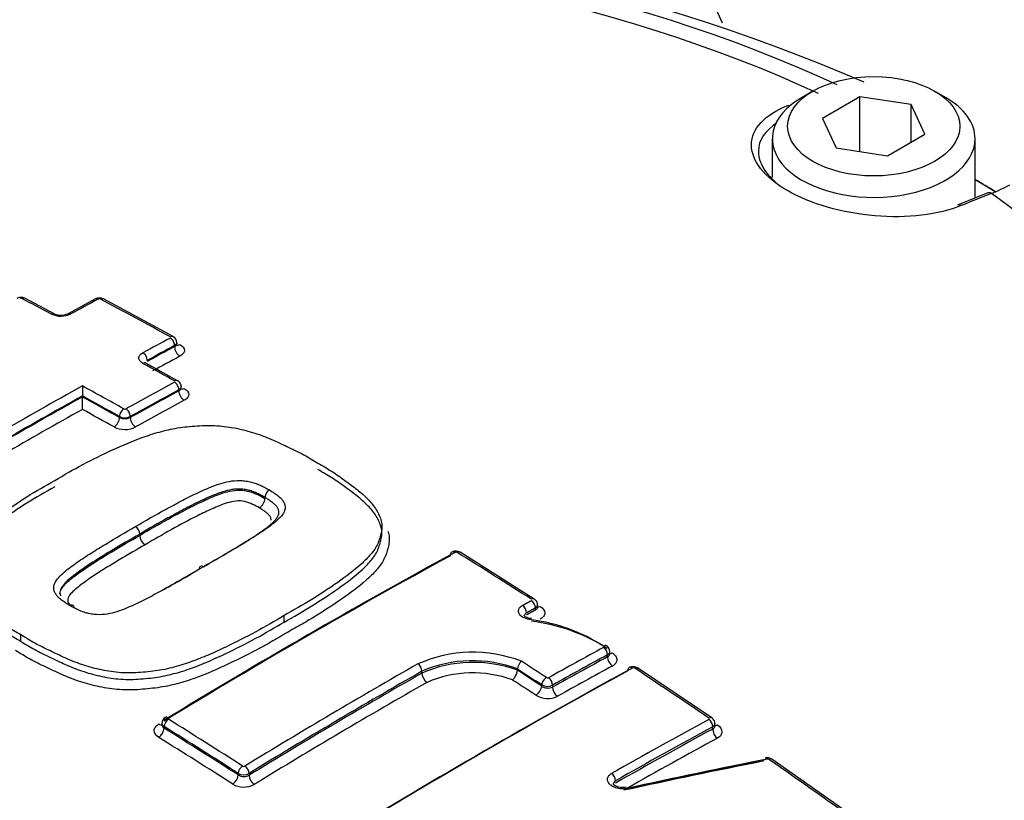
# Paper-space layout 'Sheet1' of a CAD drawing. Units: millimetres. Extents: x 0 to 4158, y 0 to 2940.
# Drawn here: x 2807 to 2845, y 2667 to 2697 of the extents above; entities that cross this region are included whole.
import ezdxf

# ---------------------------------------------------------------- set-up
doc = ezdxf.new("R2010")
doc.units = ezdxf.units.MM
doc.header["$LTSCALE"] = 7
for name, color, linetype in [('Default', 7, 'Continuous'), ('tangent', 7, 'Continuous'), ('visible', 7, 'Continuous')]:
    doc.layers.add(name, color=color, linetype=linetype)

# ---------------------------------------------------------------- blocks, each defined once
blk = doc.blocks.new('SE5')
at = {"layer": 'tangent', "color": 7, "linetype": 'Continuous'}
for p, q in [((2812.954, 2684.71), (2812.954, 2684.747)), ((2813.115, 2683.027), (2813.115, 2683.068)), ((2810.85, 2682.01), (2810.85, 2682.05)), ((2811.263, 2682.05), (2811.263, 2682.009)), ((2826.702, 2674.678), (2826.702, 2674.749)), ((2829.451, 2672.888), (2829.451, 2672.965)), ((2822.379, 2672.266), (2822.379, 2672.337)), ((2826.945, 2671.774), (2826.945, 2671.815)), ((2827.357, 2671.811), (2827.357, 2671.734)), ((2812.554, 2670.229), (2812.554, 2670.168)), ((2833.46, 2670.137), (2833.46, 2670.224)), ((2815.378, 2668.386), (2815.378, 2668.446)), ((2815.79, 2668.445), (2815.79, 2668.374))]:
    blk.add_line(p, q, dxfattribs=at)
for centre, radius, start, end in [((2807.091, 2686.455), 0.0973, 65.5206, 115.7314), ((2810.086, 2686.431), 0.0972, 64.9879, 115.2321), ((2808.623, 2686.745), 0.873, 245.1656, 295.5563), ((2811.057, 2682.46), 0.459, 243.2809, 296.6962), ((2811.057, 2682.423), 0.0937, 243.7884, 296.0971), ((2811.058, 2682.452), 0.488, 244.9067, 294.8644), ((2811.057, 2682.487), 0.935, 243.7928, 296.0927), ((2823.681, 2676.786), 0.0898, 60.3921, 115.1476), ((2824.32, 2667.874), 5.187, 69.1298, 113.8445), ((2824.306, 2667.927), 4.813, 69.1572, 113.6092), ((2824.333, 2667.839), 4.838, 69.6068, 113.8171), ((2824.315, 2667.906), 4.371, 69.6684, 113.4904), ((2830.443, 2672.379), 0.0873, 58.3423, 114.8603), ((2827.169, 2672.17), 0.0869, 238.778, 295.5577), ((2827.155, 2672.215), 0.452, 242.2712, 296.595), ((2827.188, 2672.122), 0.424, 235.0706, 293.6254), ((2827.171, 2672.17), 0.871, 238.8994, 295.4348), ((2835.558, 2668.902), 0.089, 57.4057, 100.9916), ((2815.589, 2668.797), 0.0845, 239.9194, 298.4047), ((2815.585, 2668.845), 0.449, 242.5048, 297.16), ((2815.594, 2668.721), 0.399, 237.1955, 299.4525), ((2815.589, 2668.77), 0.845, 239.9587, 298.3649)]:
    blk.add_arc(centre, radius, start, end, dxfattribs=at)
for centre, major_axis, ratio, start_param, end_param in [((2856.695, 2713.933), (58.333, -101.036), 0.57735, 0.253917, 2.887205), ((2856.695, 2713.933), (-48.708, 84.365), 0.57735, 3.396856, 6.032081), ((2838.546, 2703.455), (8.266, -14.317), 0.57735, 0.090148, 3.450305), ((2836.484, 2702.264), (7.875, -13.64), 0.57735, 0.299984, 3.141593), ((2824.522, 2695.358), (7.875, -13.64), 0.57735, 1.366282, 3.111883), ((2810.724, 2675.015), (43.768, 0), 0.57735, 0.892031, 2.249561), ((2810.724, 2675.098), (42.77, 0), 0.57735, 0.894701, 2.246891), ((2836.296, 2693.647), (0.107, -0.271), 0.654633, 2.201791, 2.46421), ((2807.408, 2458.279), (142.626, 230.909), 0.556849, 0.644957, 0.651063), ((2810.724, 2675.098), (-42.77, 0), 0.57735, 2.465498, 3.817688), ((2807.134, 2686.346), (-0.108, -0.207), 0.604317, 3.141087, 3.872723), ((2816.332, 2459.471), (-135.957, 235.483), 0.57735, -0.743388, -0.737529), ((2810.045, 2686.322), (0.11, -0.206), 0.598064, 2.415213, 3.142105), ((2810.127, 2686.322), (-0.109, -0.206), 0.599907, 3.141082, 3.869504), ((2803.02, 2460.684), (135.906, 235.391), 0.577351, 0.748855, 0.754293), ((2817.79, 2460.31), (-135.923, 235.426), 0.57735, -0.759388, -0.745524), ((2808.259, 2685.755), (-0.109, -0.206), 0.60109, 3.121628, 3.875925), ((2809.001, 2685.76), (0.111, -0.205), 0.595032, 2.412306, 3.157777), ((2805.767, 2459.095), (135.97, 235.505), 0.57735, 0.748866, 0.754301), ((2812.789, 2684.887), (-0.112, -0.205), 0.59217, 3.142565, 3.876905), ((2812.789, 2684.842), (-0.11, 0.206), 0.598054, 3.945938, 5.542512), ((2805.936, 2458.997), (135.853, 235.304), 0.57735, 0.748864, 0.754299), ((2805.936, 2458.993), (135.83, 235.268), 0.57735, 0.74885, 0.754286), ((2813.16, 2684.591), (-0.138, 0.257), 0.598057, 0.804349, 2.398996), ((2813.16, 2685.037), (0.14, 0.256), 0.592174, 3.129334, 3.87496), ((2811.745, 2684.28), (-0.111, 0.205), 0.595024, 3.943032, 5.539606), ((2806.147, 2458.875), (135.685, 235.012), 0.57735, 0.748858, 0.754294), ((2811.745, 2683.875), (-0.112, -0.204), 0.590958, 3.141122, 3.885617), ((2816.332, 2459.47), (-135.957, 235.483), 0.57735, -0.767821, -0.761546), ((2805.767, 2459.094), (135.97, 235.506), 0.57735, 0.766305, 0.79958), ((2814.396, 2458.351), (-135.99, 235.542), 0.57735, -0.767822, -0.759616), ((2807.386, 2458.159), (135.994, 235.549), 0.57735, 0.756451, 0.766094), ((2812.95, 2683.208), (-0.114, -0.204), 0.58741, 3.142437, 3.888887), ((2812.95, 2683.163), (-0.111, 0.205), 0.593819, 3.94189, 5.530044), ((2805.936, 2458.996), (135.853, 235.304), 0.57735, 0.767164, 0.79958), ((2805.936, 2458.996), (135.83, 235.265), 0.57735, 0.767161, 0.799582), ((2814.228, 2458.253), (-135.873, 235.34), 0.57735, -0.767821, -0.760473), ((2814.228, 2458.253), (-135.849, 235.298), 0.57735, -0.767818, -0.760469), ((2807.554, 2458.062), (135.878, 235.347), 0.57735, 0.756451, 0.766094), ((2807.554, 2458.062), (135.853, 235.304), 0.57735, 0.756445, 0.76609), ((2813.322, 2682.908), (-0.139, 0.256), 0.593822, 0.8003, 2.386525), ((2813.322, 2683.362), (0.142, 0.255), 0.587413, 3.129461, 3.886945), ((2807.763, 2457.941), (135.707, 235.051), 0.57735, 0.756445, 0.76609), ((2806.147, 2458.874), (135.685, 235.013), 0.57735, 0.768234, 0.799582), ((2814.018, 2458.132), (-135.703, 235.045), 0.57735, -0.767819, -0.761544), ((2811.015, 2682.145), (0.114, 0.204), 0.587408, 0.757367, 2.347251), ((2811.098, 2682.145), (-0.113, 0.204), 0.588388, 3.936831, 5.524985), ((2810.644, 2681.891), (0.142, 0.255), 0.58741, 3.900887, 5.488842), ((2811.469, 2681.89), (-0.142, 0.255), 0.58839, 0.795241, 2.381466), ((2818.238, 2451.893), (135.911, 235.405), 0.57735, 0.757275, 0.814105), ((2823.632, 2676.678), (0.112, -0.205), 0.593356, 2.331585, 3.143708), ((2823.714, 2676.675), (-0.123, -0.198), 0.554219, 3.141945, 3.917569), ((2816.17, 2459.376), (-135.96, 235.49), 0.57735, -0.839412, -0.824701), ((2826.537, 2674.893), (-0.126, -0.197), 0.545339, 3.14237, 3.924262), ((2826.537, 2674.844), (-0.112, 0.205), 0.593368, 3.941464, 5.458053), ((2826.198, 2674.659), (-0.112, 0.205), 0.592373, 3.940529, 5.457118), ((2826.909, 2675.047), (0.157, 0.246), 0.54533, 3.383213, 3.922329), ((2823.899, 2448.625), (135.695, 235.031), 0.57735, 0.757237, 0.768161), ((2829.286, 2673.061), (-0.112, 0.205), 0.593378, 3.941474, 5.443726), ((2813.991, 2458.12), (-135.995, 235.547), 0.57735, -0.853744, -0.848764), ((2824.053, 2448.536), (135.579, 234.83), 0.57735, 0.757237, 0.768161), ((2824.053, 2448.536), (135.532, 234.747), 0.57735, 0.757227, 0.768155), ((2829.658, 2672.769), (-0.14, 0.256), 0.593384, 0.799886, 2.300187), ((2821.146, 2450.214), (135.815, 235.239), 0.57735, 0.779789, 0.814125), ((2825.052, 2447.959), (135.637, 234.93), 0.57735, 0.757482, 0.814427), ((2822.214, 2672.432), (0.116, -0.203), 0.58058, 0.788218, 2.304808), ((2813.823, 2458.022), (-135.879, 235.346), 0.57735, -0.853742, -0.848912), ((2813.823, 2458.016), (-135.854, 235.31), 0.577351, -0.85374, -0.848909), ((2824.244, 2448.426), (135.386, 234.496), 0.57735, 0.757227, 0.768155), ((2830.39, 2672.273), (0.112, -0.205), 0.593241, 2.295991, 3.144224), ((2830.472, 2672.268), (-0.129, -0.194), 0.532589, 3.142036, 3.933643), ((2816.12, 2459.346), (-135.961, 235.492), 0.57735, -0.874945, -0.8602), ((2821.302, 2450.124), (135.655, 234.961), 0.57735, 0.779787, 0.814135), ((2821.497, 2450.012), (135.509, 234.709), 0.57735, 0.779787, 0.814135), ((2822.585, 2672.147), (0.145, -0.253), 0.580581, 3.929812, 5.444455), ((2813.614, 2457.899), (-135.708, 235.053), 0.57735, -0.853749, -0.849111), ((2827.11, 2671.911), (0.128, 0.195), 0.536578, 0.800328, 2.388107), ((2827.192, 2671.906), (-0.114, 0.204), 0.587216, 3.935759, 5.438011), ((2826.739, 2671.655), (0.16, 0.244), 0.53657, 3.943855, 5.529705), ((2827.564, 2671.615), (-0.142, 0.255), 0.58722, 0.79417, 2.29447), ((2812.719, 2670.324), (-0.123, -0.198), 0.554219, 3.974785, 5.516681), ((2812.719, 2670.375), (0.122, -0.199), 0.560541, 2.303175, 3.141942), ((2805.166, 2453.022), (-135.958, 235.486), 0.57735, -0.839413, -0.824701), ((2827.961, 2446.28), (135.468, 234.637), 0.57735, 0.757447, 0.776806), ((2833.295, 2670.369), (-0.131, -0.193), 0.523406, 3.141631, 3.939875), ((2833.295, 2670.319), (0.112, -0.205), 0.59326, 0.79977, 2.28084), ((2812.348, 2670.558), (-0.152, 0.249), 0.560538, 2.305099, 2.938573), ((2812.348, 2670.049), (-0.154, -0.248), 0.554212, 0.835136, 2.375094), ((2805.006, 2452.93), (-135.841, 235.284), 0.57735, -0.839413, -0.824701), ((2805.006, 2452.93), (-135.804, 235.22), 0.57735, -0.839427, -0.824712), ((2828.111, 2446.193), (135.351, 234.436), 0.57735, 0.757447, 0.776806), ((2828.111, 2446.193), (135.298, 234.344), 0.57735, 0.757436, 0.776802), ((2833.667, 2670.018), (0.14, -0.256), 0.593266, 3.941368, 5.420479), ((2833.667, 2670.523), (0.164, 0.241), 0.523391, 3.434174, 3.937947), ((2804.806, 2452.814), (-135.659, 234.968), 0.57735, -0.839427, -0.824712), ((2828.298, 2446.085), (135.153, 234.092), 0.57735, 0.757436, 0.775465), ((2835.584, 2668.795), (-0.133, -0.192), 0.515869, 3.142078, 3.944795), ((2816.12, 2459.346), (-135.961, 235.492), 0.57735, -0.901558, -0.886914), ((2815.543, 2668.542), (-0.126, -0.197), 0.545338, 3.981478, 5.523374), ((2815.625, 2668.54), (0.122, -0.199), 0.560529, 0.771441, 2.288031), ((2815.171, 2668.267), (-0.157, -0.246), 0.545329, 0.841831, 2.381788), ((2815.996, 2668.255), (0.152, -0.249), 0.560523, 3.91303, 5.427672), ((2829.59, 2668.258), (0.115, -0.203), 0.58229, 0.789731, 2.270801)]:
    blk.add_ellipse(centre, major_axis=major_axis, ratio=ratio, start_param=start_param, end_param=end_param, dxfattribs=at)
for points, degree in [([(2813.039, 2684.864), (2813.039, 2684.821), (2813.008, 2684.778), (2812.954, 2684.747)], 3), ([(2813.201, 2683.185), (2813.201, 2683.142), (2813.17, 2683.099), (2813.115, 2683.068)], 3), ([(2826.211, 2674.846), (2826.381, 2674.939), (2826.551, 2675.032)], 2), ([(2826.702, 2674.749), (2826.532, 2674.656), (2826.363, 2674.564)], 2), ([(2826.363, 2674.492), (2826.532, 2674.585), (2826.702, 2674.678)], 2), ([(2826.788, 2674.868), (2826.788, 2674.824), (2826.757, 2674.78), (2826.702, 2674.749)], 3), ([(2826.702, 2674.678), (2826.757, 2674.706), (2826.788, 2674.749), (2826.788, 2674.795)], 3), ([(2829.537, 2673.084), (2829.537, 2673.04), (2829.506, 2672.996), (2829.451, 2672.965)], 3), ([(2829.451, 2672.888), (2829.506, 2672.916), (2829.537, 2672.96), (2829.537, 2673.008)], 3), ([(2812.554, 2670.229), (2812.5, 2670.26), (2812.469, 2670.305), (2812.469, 2670.349)], 3), ([(2833.546, 2670.343), (2833.546, 2670.299), (2833.515, 2670.255), (2833.46, 2670.224)], 3), ([(2833.46, 2670.137), (2833.515, 2670.165), (2833.546, 2670.21), (2833.546, 2670.259)], 3)]:
    blk.add_open_spline(points, degree=degree, dxfattribs=at)
for points, knots in [([(2812.954, 2684.71), (2813.008, 2684.737), (2813.039, 2684.774), (2813.039, 2684.813), (2813.039, 2684.813), (2813.039, 2684.813)], [0, 0, 0, 0, 0.5, 0.5, 0.5008937, 0.5008937, 0.5008937, 0.5008937]), ([(2813.157, 2684.792), (2813.266, 2684.732), (2813.328, 2684.65), (2813.328, 2684.526), (2813.313, 2684.485), (2813.254, 2684.409), (2813.212, 2684.375), (2813.157, 2684.346)], [0, 0, 0, 0, 0.5, 0.5, 0.75, 0.75, 1, 1, 1, 1]), ([(2811.746, 2684.071), (2811.697, 2684.098), (2811.658, 2684.129), (2811.606, 2684.199), (2811.592, 2684.237), (2811.592, 2684.349), (2811.648, 2684.423), (2811.746, 2684.476)], [0, 0, 0, 0, 0.25, 0.25, 0.5, 0.5, 1, 1, 1, 1]), ([(2813.115, 2683.027), (2813.17, 2683.055), (2813.201, 2683.094), (2813.201, 2683.134), (2813.201, 2683.134), (2813.201, 2683.134)], [0, 0, 0, 0, 0.5, 0.5, 0.5010128, 0.5010128, 0.5010128, 0.5010128]), ([(2813.319, 2683.118), (2813.428, 2683.058), (2813.49, 2682.974), (2813.489, 2682.848), (2813.474, 2682.806), (2813.416, 2682.729), (2813.373, 2682.694), (2813.319, 2682.665)], [0, 0, 0, 0, 0.5, 0.5, 0.75, 0.75, 1, 1, 1, 1]), ([(2811.458, 2677.852), (2811.836, 2678.072), (2812.216, 2678.289), (2812.796, 2678.607), (2812.991, 2678.712), (2813.384, 2678.919), (2813.582, 2679.021), (2813.891, 2679.166), (2813.995, 2679.214), (2814.205, 2679.307), (2814.312, 2679.352), (2814.532, 2679.437), (2814.646, 2679.477), (2814.883, 2679.545), (2815.006, 2679.573), (2815.264, 2679.607), (2815.401, 2679.614), (2815.6, 2679.6), (2815.666, 2679.591), (2815.796, 2679.568), (2815.86, 2679.554), (2815.983, 2679.521), (2816.042, 2679.501), (2816.155, 2679.456), (2816.21, 2679.432), (2816.315, 2679.382), (2816.366, 2679.355), (2816.468, 2679.303), (2816.518, 2679.276), (2816.566, 2679.247)], [0, 0, 0, 0, 0.25, 0.25, 0.375, 0.375, 0.5, 0.5, 0.5625, 0.5625, 0.625, 0.625, 0.6875, 0.6875, 0.75, 0.75, 0.8125, 0.8125, 0.84375, 0.84375, 0.875, 0.875, 0.90625, 0.90625, 0.9375, 0.9375, 0.96875, 0.96875, 1, 1, 1, 1]), ([(2816.396, 2678.961), (2816.351, 2678.988), (2816.304, 2679.014), (2816.207, 2679.063), (2816.159, 2679.088), (2816.059, 2679.135), (2816.008, 2679.158), (2815.901, 2679.2), (2815.844, 2679.218), (2815.726, 2679.247), (2815.665, 2679.259), (2815.54, 2679.278), (2815.478, 2679.282), (2815.351, 2679.283), (2815.287, 2679.279), (2815.165, 2679.266), (2815.105, 2679.256), (2814.93, 2679.22), (2814.818, 2679.187), (2814.603, 2679.114), (2814.5, 2679.073), (2814.298, 2678.989), (2814.199, 2678.945), (2814.003, 2678.855), (2813.906, 2678.81), (2813.619, 2678.671), (2813.434, 2678.574), (2813.065, 2678.378), (2812.882, 2678.279), (2812.337, 2677.979), (2811.979, 2677.774), (2811.623, 2677.567)], [0, 0, 0, 0, 0.03125, 0.03125, 0.0625, 0.0625, 0.09375, 0.09375, 0.125, 0.125, 0.15625, 0.15625, 0.1875, 0.1875, 0.21875, 0.21875, 0.25, 0.25, 0.3125, 0.3125, 0.375, 0.375, 0.4375, 0.4375, 0.5, 0.5, 0.625, 0.625, 0.75, 0.75, 1, 1, 1, 1]), ([(2811.623, 2677.517), (2811.98, 2677.725), (2812.339, 2677.93), (2813.069, 2678.332), (2813.433, 2678.532), (2814.01, 2678.811), (2814.206, 2678.901), (2814.612, 2679.071), (2814.825, 2679.151), (2815.18, 2679.224), (2815.306, 2679.239), (2815.559, 2679.237), (2815.683, 2679.216), (2815.917, 2679.158), (2816.019, 2679.114), (2816.212, 2679.022), (2816.307, 2678.974), (2816.396, 2678.921)], [0, 0, 0, 0, 0.25, 0.25, 0.5, 0.5, 0.625, 0.625, 0.75, 0.75, 0.8125, 0.8125, 0.875, 0.875, 0.9375, 0.9375, 1, 1, 1, 1]), ([(2816.566, 2679.247), (2816.614, 2679.219), (2816.66, 2679.19), (2816.749, 2679.129), (2816.793, 2679.099), (2816.879, 2679.037), (2816.919, 2679.005), (2816.995, 2678.939), (2817.028, 2678.904), (2817.083, 2678.833), (2817.105, 2678.796), (2817.142, 2678.72), (2817.156, 2678.682), (2817.175, 2678.567), (2817.159, 2678.488), (2817.093, 2678.341), (2817.042, 2678.271), (2816.917, 2678.136), (2816.845, 2678.072), (2816.693, 2677.947), (2816.612, 2677.887), (2816.445, 2677.768), (2816.36, 2677.709), (2816.103, 2677.534), (2815.922, 2677.421), (2815.557, 2677.198), (2815.372, 2677.087), (2814.815, 2676.756), (2814.436, 2676.538), (2814.056, 2676.32)], [0, 0, 0, 0, 0.03125, 0.03125, 0.0625, 0.0625, 0.09375, 0.09375, 0.125, 0.125, 0.15625, 0.15625, 0.1875, 0.1875, 0.25, 0.25, 0.3125, 0.3125, 0.375, 0.375, 0.4375, 0.4375, 0.5, 0.5, 0.625, 0.625, 0.75, 0.75, 1, 1, 1, 1]), ([(2816.184, 2678.563), (2816.103, 2678.612), (2816.015, 2678.656), (2815.836, 2678.742), (2815.74, 2678.782), (2815.519, 2678.828), (2815.4, 2678.836), (2815.17, 2678.81), (2815.063, 2678.783), (2814.755, 2678.689), (2814.569, 2678.61), (2814.203, 2678.447), (2814.023, 2678.362), (2813.15, 2677.923), (2812.488, 2677.544), (2811.828, 2677.16)], [0, 0, 0, 0, 0.0625, 0.0625, 0.125, 0.125, 0.1875, 0.1875, 0.25, 0.25, 0.375, 0.375, 0.5, 0.5, 1, 1, 1, 1]), ([(2816.628, 2678.097), (2816.63, 2678.109), (2816.63, 2678.12), (2816.628, 2678.166), (2816.613, 2678.199), (2816.576, 2678.263), (2816.553, 2678.295), (2816.489, 2678.353), (2816.454, 2678.381), (2816.381, 2678.435), (2816.342, 2678.461), (2816.266, 2678.513), (2816.226, 2678.539), (2816.184, 2678.563)], [0.8328914, 0.8328914, 0.8328914, 0.8328914, 0.84375, 0.84375, 0.875, 0.875, 0.90625, 0.90625, 0.9375, 0.9375, 0.96875, 0.96875, 1, 1, 1, 1]), ([(2811.828, 2677.16), (2811.497, 2676.97), (2811.167, 2676.779), (2810.681, 2676.485), (2810.519, 2676.387), (2810.199, 2676.188), (2810.04, 2676.088), (2809.729, 2675.883), (2809.58, 2675.776), (2809.288, 2675.561), (2809.145, 2675.45), (2808.974, 2675.269), (2808.924, 2675.205), (2808.884, 2675.104), (2808.876, 2675.069), (2808.88, 2675.001), (2808.895, 2674.967), (2808.928, 2674.907), (2808.946, 2674.881), (2808.969, 2674.857)], [0, 0, 0, 0, 0.25, 0.25, 0.375, 0.375, 0.5, 0.5, 0.625, 0.625, 0.75, 0.75, 0.8125, 0.8125, 0.84375, 0.84375, 0.875, 0.875, 0.9003987, 0.9003987, 0.9003987, 0.9003987]), ([(2826.553, 2674.297), (2826.452, 2674.305), (2826.354, 2674.331), (2826.192, 2674.409), (2826.128, 2674.462), (2826.056, 2674.577), (2826.047, 2674.639), (2826.089, 2674.755), (2826.139, 2674.807), (2826.211, 2674.846)], [0, 0, 0, 0, 0.25, 0.25, 0.5, 0.5, 0.75, 0.75, 1, 1, 1, 1]), ([(2826.363, 2674.564), (2826.323, 2674.543), (2826.295, 2674.514), (2826.279, 2674.47), (2826.277, 2674.458), (2826.277, 2674.446)], [0, 0, 0, 0, 0.25, 0.25, 0.3393542, 0.3393542, 0.3393542, 0.3393542]), ([(2826.891, 2674.812), (2827, 2674.743), (2827.062, 2674.65), (2827.062, 2674.515), (2827.047, 2674.471), (2826.988, 2674.39), (2826.946, 2674.354), (2826.891, 2674.324)], [0, 0, 0, 0, 0.5, 0.5, 0.75, 0.75, 1, 1, 1, 1]), ([(2807.093, 2673.479), (2807.267, 2673.373), (2807.44, 2673.265), (2807.807, 2673.064), (2808.001, 2672.97), (2808.391, 2672.783), (2808.585, 2672.689), (2808.984, 2672.509), (2809.19, 2672.425), (2809.514, 2672.314), (2809.625, 2672.279), (2809.851, 2672.214), (2809.968, 2672.185), (2810.321, 2672.106), (2810.561, 2672.066), (2810.931, 2672.032), (2811.056, 2672.026), (2811.31, 2672.024), (2811.436, 2672.029), (2811.687, 2672.047), (2811.813, 2672.058), (2812.062, 2672.083), (2812.185, 2672.098), (2812.55, 2672.152), (2812.785, 2672.206), (2813.242, 2672.334), (2813.464, 2672.408), (2814.106, 2672.644), (2814.507, 2672.826), (2815.291, 2673.201), (2815.675, 2673.393), (2816.417, 2673.793), (2816.771, 2674.002), (2817.124, 2674.212)], [0, 0, 0, 0, 0.0625, 0.0625, 0.125, 0.125, 0.1875, 0.1875, 0.25, 0.25, 0.28125, 0.28125, 0.3125, 0.3125, 0.375, 0.375, 0.40625, 0.40625, 0.4375, 0.4375, 0.46875, 0.46875, 0.5, 0.5, 0.5625, 0.5625, 0.625, 0.625, 0.75, 0.75, 0.875, 0.875, 1, 1, 1, 1]), ([(2817.323, 2673.859), (2817.14, 2673.75), (2816.957, 2673.641), (2816.586, 2673.427), (2816.397, 2673.321), (2815.819, 2673.012), (2815.421, 2672.813), (2814.605, 2672.425), (2814.187, 2672.239), (2813.515, 2671.999), (2813.283, 2671.925), (2812.925, 2671.829), (2812.805, 2671.8), (2812.559, 2671.75), (2812.434, 2671.729), (2812.181, 2671.694), (2812.052, 2671.68), (2811.793, 2671.655), (2811.663, 2671.643), (2811.402, 2671.627), (2811.271, 2671.623), (2811.008, 2671.627), (2810.879, 2671.635), (2810.496, 2671.671), (2810.247, 2671.712), (2809.881, 2671.792), (2809.759, 2671.822), (2809.523, 2671.888), (2809.408, 2671.924), (2809.071, 2672.038), (2808.856, 2672.124), (2808.441, 2672.309), (2808.239, 2672.407), (2807.834, 2672.6), (2807.633, 2672.697), (2807.251, 2672.905), (2807.071, 2673.016), (2806.891, 2673.127)], [0, 0, 0, 0, 0.0625, 0.0625, 0.125, 0.125, 0.25, 0.25, 0.375, 0.375, 0.4375, 0.4375, 0.46875, 0.46875, 0.5, 0.5, 0.53125, 0.53125, 0.5625, 0.5625, 0.59375, 0.59375, 0.625, 0.625, 0.6875, 0.6875, 0.71875, 0.71875, 0.75, 0.75, 0.8125, 0.8125, 0.875, 0.875, 0.9375, 0.9375, 1, 1, 1, 1]), ([(2829.621, 2673.041), (2829.679, 2673.006), (2829.725, 2672.965), (2829.789, 2672.876), (2829.806, 2672.828), (2829.809, 2672.734), (2829.795, 2672.688), (2829.737, 2672.604), (2829.693, 2672.567), (2829.637, 2672.536)], [0, 0, 0, 0, 0.25, 0.25, 0.5, 0.5, 0.75, 0.75, 1, 1, 1, 1]), ([(2812.346, 2669.819), (2812.238, 2669.887), (2812.176, 2669.981), (2812.176, 2670.122), (2812.191, 2670.168), (2812.249, 2670.255), (2812.292, 2670.294), (2812.346, 2670.328)], [0, 0, 0, 0, 0.5, 0.5, 0.75, 0.75, 1, 1, 1, 1]), ([(2812.469, 2670.306), (2812.469, 2670.306), (2812.469, 2670.305), (2812.469, 2670.254), (2812.5, 2670.204), (2812.554, 2670.168)], [0.4938582, 0.4938582, 0.4938582, 0.4938582, 0.5, 0.5, 1, 1, 1, 1]), ([(2833.642, 2670.293), (2833.75, 2670.22), (2833.812, 2670.123), (2833.813, 2669.983), (2833.798, 2669.937), (2833.739, 2669.854), (2833.696, 2669.818), (2833.642, 2669.788)], [0, 0, 0, 0, 0.5, 0.5, 0.75, 0.75, 1, 1, 1, 1]), ([(2830.191, 2667.873), (2830.137, 2667.861), (2830.078, 2667.856), (2830.019, 2667.856), (2829.961, 2667.857), (2829.901, 2667.864), (2829.844, 2667.876), (2829.787, 2667.889), (2829.732, 2667.908), (2829.683, 2667.931), (2829.635, 2667.955), (2829.591, 2667.984), (2829.556, 2668.015), (2829.521, 2668.047), (2829.493, 2668.083), (2829.476, 2668.119), (2829.459, 2668.155), (2829.451, 2668.193), (2829.453, 2668.23), (2829.456, 2668.267), (2829.468, 2668.303), (2829.49, 2668.336), (2829.512, 2668.369), (2829.543, 2668.399), (2829.582, 2668.425), (2829.59, 2668.43), (2829.598, 2668.435), (2829.607, 2668.44)], [0, 0, 0, 0, 0.1216, 0.1216, 0.1216, 0.243175, 0.243175, 0.243175, 0.365122, 0.365122, 0.365122, 0.48747, 0.48747, 0.48747, 0.609933, 0.609933, 0.609933, 0.73217, 0.73217, 0.73217, 0.853941, 0.853941, 0.853941, 0.975212, 0.975212, 0.975212, 1, 1, 1, 1]), ([(2829.755, 2668.163), (2829.751, 2668.16), (2829.746, 2668.157), (2829.742, 2668.154), (2829.72, 2668.14), (2829.703, 2668.123), (2829.691, 2668.104), (2829.679, 2668.085), (2829.672, 2668.064), (2829.67, 2668.043), (2829.67, 2668.041), (2829.67, 2668.038), (2829.67, 2668.036)], [0, 0, 0, 0, 0.0246559, 0.0246559, 0.0246559, 0.1453344, 0.1453344, 0.1453344, 0.2667275, 0.2667275, 0.2667275, 0.2788183, 0.2788183, 0.2788183, 0.2788183])]:
    blk.add_open_spline(points, degree=3, knots=knots, dxfattribs=at)
at = {"layer": 'visible', "color": 7, "linetype": 'Continuous'}
for p, q in [((2837.278, 2694.447), (2836.865, 2694.209)), ((2842.331, 2694.209), (2841.918, 2694.447)), ((2839.075, 2694.235), (2837.646, 2693.41)), ((2841.027, 2693.933), (2839.075, 2694.235)), ((2839.075, 2692.143), (2839.075, 2694.235)), ((2841.55, 2692.806), (2841.027, 2693.933)), ((2841.027, 2692.504), (2841.027, 2693.933)), ((2837.646, 2693.41), (2838.169, 2692.283)), ((2835.733, 2692.631), (2835.733, 2691.152)), ((2840.121, 2691.981), (2841.55, 2692.806)), ((2843.462, 2690.376), (2843.462, 2692.631)), ((2838.169, 2692.283), (2840.121, 2691.981)), ((2843.942, 2690.569), (2842.79, 2690.104)), ((2808.368, 2685.962), (2807.242, 2686.553)), ((2809.935, 2686.528), (2808.89, 2685.965)), ((2812.901, 2685.091), (2810.237, 2686.528)), ((2813.039, 2684.813), (2813.039, 2684.864)), ((2813.064, 2683.412), (2811.857, 2684.08)), ((2813.201, 2683.134), (2813.201, 2683.185)), ((2809.439, 2682.83), (2809.439, 2682.829)), ((2809.439, 2682.792), (2809.439, 2682.829)), ((2809.439, 2682.792), (2809.439, 2682.79)), ((2816.396, 2678.921), (2816.396, 2678.961)), ((2816.396, 2678.961), (2816.396, 2678.961)), ((2816.396, 2678.921), (2816.396, 2678.921)), ((2811.623, 2677.517), (2811.623, 2677.567)), ((2820.853, 2677.601), (2820.853, 2677.848)), ((2826.663, 2675.09), (2823.838, 2676.873)), ((2826.788, 2674.795), (2826.788, 2674.868)), ((2817.124, 2674.212), (2817.124, 2674.458)), ((2807.093, 2673.479), (2807.093, 2673.725)), ((2829.537, 2673.007), (2829.537, 2673.084)), ((2826.019, 2672.421), (2826.019, 2672.425)), ((2826.019, 2672.38), (2826.019, 2672.421)), ((2826.019, 2672.374), (2826.019, 2672.38)), ((2833.427, 2670.562), (2830.601, 2672.462)), ((2812.469, 2670.349), (2812.469, 2670.304)), ((2833.546, 2670.259), (2833.546, 2670.343)), ((2838.516, 2667.017), (2835.717, 2668.986))]:
    blk.add_line(p, q, dxfattribs=at)
for centre, radius, start, end in [((2810.715, 2628.497), 72.166, 66.71862, 113.27266), ((2841.322, 2697.363), 7.353, 292.0838, 298.1563), ((2807.093, 2686.27), 0.318, 62.2266, 118.604), ((2810.086, 2686.246), 0.318, 61.7903, 118.2093), ((2808.625, 2686.546), 0.637, 246.4531, 294.3189), ((2812.787, 2684.864), 0.252, 359.7735, 63.3876), ((2886.034, 2683.242), 76.596, 180.02396, 180.3085), ((2712.748, 2682.273), 96.692, 0.02497, 0.30659), ((2816.762, 2678.937), 0.367, 122.3497, 176.2877), ((2815.938, 2678.951), 0.459, 302.4164, 356.2839), ((2812.079, 2677.542), 0.456, 183.1289, 236.6907), ((2823.671, 2676.612), 0.308, 57.5442, 119.1111), ((2825.688, 2667.644), 6.709, 57.4189, 82.588), ((2825.721, 2667.365), 6.929, 57.5079, 83.1071), ((2826.493, 2672.371), 0.477, 132.8843, 173.4773), ((2825.417, 2672.445), 0.606, 313.4332, 353.3471), ((2830.428, 2672.209), 0.305, 55.6587, 119.324), ((2812.718, 2670.357), 0.246, 118.9778, 181.8453), ((2835.544, 2668.749), 0.292, 53.7641, 103.6812)]:
    blk.add_arc(centre, radius, start, end, dxfattribs=at)
for centre, major_axis, ratio, start_param, end_param in [((2840.084, 2704.343), (-8.894, 15.404), 0.57735, 3.116897, 6.283185), ((2839.598, 2692.631), (3.865, 0), 0.57735, 2.356194, 6.283185), ((2839.598, 2692.631), (3.865, 0), 0.57735, 0, 0.785398), ((2810.724, 2672.397), (46.032, 0), 0.57735, 0.755422, 0.779589), ((2810.724, 2672.627), (45.741, 0), 0.57735, 0.74909, 0.773121), ((2844.05, 2690.298), (0.108, -0.271), 0.663764, 2.427882, 3.14211), ((2842.9, 2689.834), (0.11, -0.27), 0.660703, 2.423871, 3.14211), ((2811.458, 2677.662), (-0.117, 0.202), 0.579196, 3.925076, 5.491761), ((2823.632, 2676.678), (0.112, -0.205), 0.593356, 3.143708, 3.941453), ((2818.067, 2451.992), (135.794, 235.203), 0.57735, 0.757275, 0.814105), ((2818.067, 2451.992), (135.775, 235.17), 0.57735, 0.757272, 0.814109), ((2814.053, 2676.131), (0.116, -0.202), 0.575185, 2.340189, 3.928623), ((2829.285, 2673.111), (-0.122, -0.199), 0.513236, 3.142054, 3.913846), ((2829.641, 2673.274), (0.152, 0.249), 0.513225, 3.460053, 3.911916), ((2821.302, 2450.124), (135.699, 235.037), 0.57735, 0.779789, 0.814125), ((2824.875, 2448.061), (135.521, 234.729), 0.57735, 0.757482, 0.814427), ((2824.875, 2448.061), (135.511, 234.712), 0.57735, 0.75748, 0.814429), ((2830.39, 2672.273), (0.112, -0.205), 0.593241, 3.144224, 3.941344), ((2810.724, 2671.198), (-46.083, 0), 0.57735, 0, 3.166288), ((2819.88, 2444.268), (215.072, 164.6), 0.746838, 0.988749, 1.010357), ((2819.88, 2444.268), (215.061, 164.591), 0.746838, 0.988746, 1.010355), ((2819.983, 2444.134), (215.257, 164.742), 0.746838, 0.988749, 1.010357), ((2835.519, 2668.807), (0.046, -0.229), 0.365577, 2.417758, 3.138251), ((2830.174, 2667.692), (0.05, -0.228), 0.353489, 2.411094, 3.151898)]:
    blk.add_ellipse(centre, major_axis=major_axis, ratio=ratio, start_param=start_param, end_param=end_param, dxfattribs=at)
blk.add_ellipse((2839.598, 2693.108), major_axis=(-3.281, 0), ratio=0.57735, dxfattribs=at)
for points, knots in [([(2842.934, 2690.085), (2842.501, 2689.909), (2841.99, 2689.785), (2840.861, 2689.652), (2840.25, 2689.644), (2839.026, 2689.748), (2838.407, 2689.861), (2837.272, 2690.188), (2836.744, 2690.406), (2835.874, 2690.908), (2835.523, 2691.195), (2835.054, 2691.795), (2834.934, 2692.105), (2834.943, 2693.014), (2835.448, 2693.555), (2836.324, 2693.902)], [0, 0, 0, 0, 0.125, 0.125, 0.25, 0.25, 0.375, 0.375, 0.5, 0.5, 0.625, 0.625, 0.75, 0.75, 1, 1, 1, 1]), ([(2835.907, 2693.237), (2835.457, 2692.943), (2835.207, 2692.57), (2835.199, 2691.883), (2835.311, 2691.595), (2835.659, 2691.153), (2835.825, 2690.993), (2836.021, 2690.842)], [0.0687689, 0.0687689, 0.0687689, 0.0687689, 0.25, 0.25, 0.375, 0.375, 0.447944, 0.447944, 0.447944, 0.447944]), ([(2813.2, 2683.185), (2813.2, 2683.186), (2813.206, 2683.217), (2813.186, 2683.28), (2813.144, 2683.351), (2813.098, 2683.394), (2813.07, 2683.407), (2813.063, 2683.411)], [0, 0, 0, 0, 0.013443, 0.355334, 0.646246, 0.923892, 1, 1, 1, 1]), ([(2808.388, 2679.611), (2808.738, 2679.819), (2809.089, 2680.025), (2809.823, 2680.412), (2810.201, 2680.597), (2810.974, 2680.954), (2811.37, 2681.125), (2812.008, 2681.349), (2812.23, 2681.418), (2812.684, 2681.539), (2812.916, 2681.59), (2813.28, 2681.642), (2813.404, 2681.655), (2813.653, 2681.678), (2813.779, 2681.688), (2814.03, 2681.704), (2814.156, 2681.709), (2814.407, 2681.707), (2814.532, 2681.701), (2814.784, 2681.68), (2814.91, 2681.664), (2815.157, 2681.626), (2815.278, 2681.603), (2815.516, 2681.552), (2815.633, 2681.523), (2815.864, 2681.459), (2815.978, 2681.424), (2816.309, 2681.313), (2816.518, 2681.231), (2816.919, 2681.054), (2817.113, 2680.961), (2817.504, 2680.776), (2817.698, 2680.682), (2818.068, 2680.482), (2818.243, 2680.374), (2818.418, 2680.267)], [0, 0, 0, 0, 0.125, 0.125, 0.25, 0.25, 0.375, 0.375, 0.4375, 0.4375, 0.5, 0.5, 0.53125, 0.53125, 0.5625, 0.5625, 0.59375, 0.59375, 0.625, 0.625, 0.65625, 0.65625, 0.6875, 0.6875, 0.71875, 0.71875, 0.75, 0.75, 0.8125, 0.8125, 0.875, 0.875, 0.9375, 0.9375, 1, 1, 1, 1]), ([(2818.418, 2680.267), (2818.6, 2680.164), (2818.782, 2680.06), (2819.123, 2679.842), (2819.281, 2679.728), (2819.596, 2679.497), (2819.754, 2679.382), (2820.056, 2679.144), (2820.197, 2679.02), (2820.447, 2678.761), (2820.554, 2678.628), (2820.726, 2678.351), (2820.792, 2678.206), (2820.844, 2677.989), (2820.854, 2677.917), (2820.853, 2677.772), (2820.843, 2677.7), (2820.812, 2677.555), (2820.793, 2677.482), (2820.749, 2677.339), (2820.724, 2677.268), (2820.63, 2677.059), (2820.538, 2676.925), (2820.318, 2676.663), (2820.193, 2676.537), (2819.793, 2676.173), (2819.488, 2675.948), (2818.854, 2675.505), (2818.527, 2675.287), (2817.844, 2674.864), (2817.485, 2674.661), (2817.124, 2674.458)], [0, 0, 0, 0, 0.0625, 0.0625, 0.125, 0.125, 0.1875, 0.1875, 0.25, 0.25, 0.3125, 0.3125, 0.375, 0.375, 0.40625, 0.40625, 0.4375, 0.4375, 0.46875, 0.46875, 0.5, 0.5, 0.5625, 0.5625, 0.625, 0.625, 0.75, 0.75, 0.875, 0.875, 1, 1, 1, 1]), ([(2817.124, 2674.212), (2817.485, 2674.415), (2817.845, 2674.618), (2818.529, 2675.042), (2818.857, 2675.261), (2819.494, 2675.706), (2819.8, 2675.933), (2820.2, 2676.297), (2820.324, 2676.423), (2820.542, 2676.684), (2820.633, 2676.817), (2820.726, 2677.026), (2820.751, 2677.097), (2820.794, 2677.24), (2820.814, 2677.313), (2820.844, 2677.457), (2820.854, 2677.529), (2820.853, 2677.674), (2820.843, 2677.746), (2820.808, 2677.892), (2820.782, 2677.965), (2820.718, 2678.107), (2820.68, 2678.178), (2820.551, 2678.385), (2820.444, 2678.518), (2820.193, 2678.778), (2820.052, 2678.901), (2819.751, 2679.138), (2819.593, 2679.253), (2819.28, 2679.484), (2819.121, 2679.598), (2818.781, 2679.815), (2818.6, 2679.918), (2818.418, 2680.022)], [0, 0, 0, 0, 0.125, 0.125, 0.25, 0.25, 0.375, 0.375, 0.4375, 0.4375, 0.5, 0.5, 0.53125, 0.53125, 0.5625, 0.5625, 0.59375, 0.59375, 0.625, 0.625, 0.65625, 0.65625, 0.6875, 0.6875, 0.75, 0.75, 0.8125, 0.8125, 0.875, 0.875, 0.9375, 0.9375, 1, 1, 1, 1]), ([(2807.093, 2673.725), (2806.912, 2673.828), (2806.73, 2673.93), (2806.39, 2674.146), (2806.231, 2674.26), (2805.917, 2674.489), (2805.759, 2674.603), (2805.457, 2674.837), (2805.315, 2674.959), (2805.067, 2675.214), (2804.959, 2675.347), (2804.787, 2675.623), (2804.721, 2675.767), (2804.668, 2675.985), (2804.658, 2676.058), (2804.658, 2676.205), (2804.668, 2676.28), (2804.698, 2676.428), (2804.718, 2676.502), (2804.761, 2676.648), (2804.786, 2676.72), (2804.879, 2676.935), (2804.971, 2677.074), (2805.191, 2677.346), (2805.315, 2677.476), (2805.716, 2677.855), (2806.021, 2678.09), (2806.656, 2678.547), (2806.983, 2678.771), (2807.667, 2679.204), (2808.027, 2679.409), (2808.388, 2679.611)], [0, 0, 0, 0, 0.0625, 0.0625, 0.125, 0.125, 0.1875, 0.1875, 0.25, 0.25, 0.3125, 0.3125, 0.375, 0.375, 0.40625, 0.40625, 0.4375, 0.4375, 0.46875, 0.46875, 0.5, 0.5, 0.5625, 0.5625, 0.625, 0.625, 0.75, 0.75, 0.875, 0.875, 1, 1, 1, 1]), ([(2808.388, 2679.37), (2808.026, 2679.167), (2807.666, 2678.962), (2806.983, 2678.53), (2806.654, 2678.305), (2806.017, 2677.845), (2805.711, 2677.609), (2805.311, 2677.231), (2805.187, 2677.1), (2804.969, 2676.829), (2804.878, 2676.691), (2804.785, 2676.476), (2804.761, 2676.403), (2804.724, 2676.28), (2804.711, 2676.231), (2804.699, 2676.181)], [0, 0, 0, 0, 0.125, 0.125, 0.25, 0.25, 0.375, 0.375, 0.4375, 0.4375, 0.5, 0.5, 0.53125, 0.53125, 0.5523653, 0.5523653, 0.5523653, 0.5523653]), ([(2814.053, 2676.321), (2814.356, 2676.495), (2814.657, 2676.669), (2815.129, 2676.949), (2815.303, 2677.053), (2815.649, 2677.263), (2815.821, 2677.368), (2816.067, 2677.531), (2816.148, 2677.586), (2816.307, 2677.697), (2816.386, 2677.752), (2816.538, 2677.867), (2816.61, 2677.925), (2816.743, 2678.047), (2816.803, 2678.11), (2816.871, 2678.209), (2816.89, 2678.243), (2816.917, 2678.313), (2816.926, 2678.35), (2816.929, 2678.423), (2816.923, 2678.459), (2816.895, 2678.531), (2816.876, 2678.566), (2816.829, 2678.635), (2816.8, 2678.669), (2816.729, 2678.732), (2816.691, 2678.762), (2816.611, 2678.821), (2816.568, 2678.849), (2816.506, 2678.892), (2816.485, 2678.906), (2816.442, 2678.934), (2816.418, 2678.948), (2816.396, 2678.961)], [0.0382766, 0.0382766, 0.0382766, 0.0382766, 0.25, 0.25, 0.375, 0.375, 0.5, 0.5, 0.5625, 0.5625, 0.625, 0.625, 0.6875, 0.6875, 0.75, 0.75, 0.78125, 0.78125, 0.8125, 0.8125, 0.84375, 0.84375, 0.875, 0.875, 0.90625, 0.90625, 0.9375, 0.9375, 0.96875, 0.96875, 0.984375, 0.984375, 1, 1, 1, 1]), ([(2808.949, 2674.847), (2808.901, 2674.876), (2808.855, 2674.905), (2808.767, 2674.965), (2808.722, 2674.995), (2808.637, 2675.057), (2808.597, 2675.09), (2808.521, 2675.156), (2808.487, 2675.191), (2808.433, 2675.264), (2808.411, 2675.301), (2808.373, 2675.378), (2808.359, 2675.417), (2808.34, 2675.535), (2808.355, 2675.616), (2808.422, 2675.769), (2808.473, 2675.841), (2808.597, 2675.982), (2808.669, 2676.05), (2808.821, 2676.181), (2808.903, 2676.244), (2809.069, 2676.368), (2809.154, 2676.43), (2809.412, 2676.612), (2809.592, 2676.729), (2809.957, 2676.959), (2810.142, 2677.074), (2810.699, 2677.412), (2811.078, 2677.633), (2811.458, 2677.852)], [0, 0, 0, 0, 0.03125, 0.03125, 0.0625, 0.0625, 0.09375, 0.09375, 0.125, 0.125, 0.15625, 0.15625, 0.1875, 0.1875, 0.25, 0.25, 0.3125, 0.3125, 0.375, 0.375, 0.4375, 0.4375, 0.5, 0.5, 0.625, 0.625, 0.75, 0.75, 1, 1, 1, 1]), ([(2811.623, 2677.567), (2811.265, 2677.361), (2810.908, 2677.153), (2810.382, 2676.835), (2810.208, 2676.727), (2809.863, 2676.511), (2809.691, 2676.402), (2809.444, 2676.233), (2809.363, 2676.175), (2809.204, 2676.059), (2809.125, 2676.001), (2808.973, 2675.881), (2808.901, 2675.82), (2808.768, 2675.692), (2808.708, 2675.625), (2808.64, 2675.521), (2808.621, 2675.486), (2808.594, 2675.412), (2808.585, 2675.374), (2808.582, 2675.299), (2808.588, 2675.262), (2808.604, 2675.22), (2808.606, 2675.216), (2808.608, 2675.212)], [0, 0, 0, 0, 0.25, 0.25, 0.375, 0.375, 0.5, 0.5, 0.5625, 0.5625, 0.625, 0.625, 0.6875, 0.6875, 0.75, 0.75, 0.78125, 0.78125, 0.8125, 0.8125, 0.84375, 0.84375, 0.8473996, 0.8473996, 0.8473996, 0.8473996]), ([(2821.087, 2677.665), (2821.093, 2677.646), (2821.098, 2677.626), (2821.121, 2677.532), (2821.132, 2677.457), (2821.135, 2677.307), (2821.127, 2677.232), (2821.099, 2677.083), (2821.079, 2677.008), (2821.036, 2676.859), (2821.012, 2676.786), (2820.921, 2676.568), (2820.833, 2676.428), (2820.617, 2676.157), (2820.491, 2676.025), (2820.085, 2675.644), (2819.771, 2675.408), (2819.115, 2674.946), (2818.775, 2674.719), (2818.246, 2674.389), (2818.065, 2674.281), (2817.697, 2674.069), (2817.51, 2673.964), (2817.323, 2673.859)], [0.3669082, 0.3669082, 0.3669082, 0.3669082, 0.375, 0.375, 0.40625, 0.40625, 0.4375, 0.4375, 0.46875, 0.46875, 0.5, 0.5, 0.5625, 0.5625, 0.625, 0.625, 0.75, 0.75, 0.875, 0.875, 0.9375, 0.9375, 1, 1, 1, 1]), ([(2808.584, 2675.281), (2808.584, 2675.284), (2808.584, 2675.286), (2808.586, 2675.363), (2808.616, 2675.436), (2808.752, 2675.647), (2808.896, 2675.771), (2809.2, 2676.01), (2809.361, 2676.126), (2809.855, 2676.465), (2810.206, 2676.678), (2810.908, 2677.103), (2811.265, 2677.311), (2811.623, 2677.517)], [0.1854639, 0.1854639, 0.1854639, 0.1854639, 0.1875, 0.1875, 0.25, 0.25, 0.375, 0.375, 0.5, 0.5, 0.75, 0.75, 1, 1, 1, 1]), ([(2814.056, 2676.32), (2813.678, 2676.1), (2813.298, 2675.88), (2812.718, 2675.554), (2812.523, 2675.446), (2812.131, 2675.231), (2811.933, 2675.125), (2811.624, 2674.973), (2811.52, 2674.923), (2811.31, 2674.824), (2811.203, 2674.776), (2810.983, 2674.685), (2810.869, 2674.643), (2810.632, 2674.569), (2810.51, 2674.538), (2810.253, 2674.498), (2810.115, 2674.489), (2809.916, 2674.499), (2809.85, 2674.507), (2809.72, 2674.529), (2809.656, 2674.542), (2809.533, 2674.574), (2809.474, 2674.594), (2809.361, 2674.639), (2809.306, 2674.663), (2809.201, 2674.713), (2809.15, 2674.739), (2809.047, 2674.792), (2808.997, 2674.819), (2808.949, 2674.847)], [0, 0, 0, 0, 0.25, 0.25, 0.375, 0.375, 0.5, 0.5, 0.5625, 0.5625, 0.625, 0.625, 0.6875, 0.6875, 0.75, 0.75, 0.8125, 0.8125, 0.84375, 0.84375, 0.875, 0.875, 0.90625, 0.90625, 0.9375, 0.9375, 0.96875, 0.96875, 1, 1, 1, 1]), ([(2812.485, 2675.425), (2812.594, 2675.486), (2812.703, 2675.546), (2813.175, 2675.812), (2813.532, 2676.019), (2813.888, 2676.226)], [0.6755825, 0.6755825, 0.6755825, 0.6755825, 0.75, 0.75, 1, 1, 1, 1]), ([(2804.658, 2675.89), (2804.658, 2675.889), (2804.658, 2675.888), (2804.658, 2675.814), (2804.668, 2675.74), (2804.704, 2675.594), (2804.73, 2675.521), (2804.793, 2675.377), (2804.831, 2675.307), (2804.96, 2675.101), (2805.068, 2674.968), (2805.319, 2674.711), (2805.46, 2674.589), (2805.761, 2674.356), (2805.919, 2674.243), (2806.232, 2674.014), (2806.39, 2673.901), (2806.73, 2673.684), (2806.912, 2673.582), (2807.093, 2673.479)], [0.5933631, 0.5933631, 0.5933631, 0.5933631, 0.59375, 0.59375, 0.625, 0.625, 0.65625, 0.65625, 0.6875, 0.6875, 0.75, 0.75, 0.8125, 0.8125, 0.875, 0.875, 0.9375, 0.9375, 1, 1, 1, 1]), ([(2826.786, 2674.868), (2826.787, 2674.871), (2826.792, 2674.902), (2826.772, 2674.966), (2826.729, 2675.037), (2826.687, 2675.077), (2826.664, 2675.089), (2826.663, 2675.09)], [0, 0, 0, 0, 0.031544, 0.381427, 0.689122, 0.98854, 1, 1, 1, 1]), ([(2808.949, 2674.847), (2808.993, 2674.874), (2809.037, 2674.879), (2809.096, 2674.846), (2809.113, 2674.813), (2809.115, 2674.768)], [0, 0, 0, 0, 0.5, 0.5, 0.9557308, 0.9557308, 0.9557308, 0.9557308]), ([(2817.124, 2674.458), (2816.771, 2674.248), (2816.417, 2674.039), (2815.676, 2673.64), (2815.293, 2673.448), (2814.706, 2673.167), (2814.508, 2673.075), (2814.101, 2672.898), (2813.892, 2672.812), (2813.463, 2672.654), (2813.243, 2672.581), (2812.9, 2672.485), (2812.783, 2672.455), (2812.545, 2672.403), (2812.425, 2672.381), (2812.182, 2672.345), (2812.059, 2672.33), (2811.812, 2672.305), (2811.689, 2672.294), (2811.439, 2672.277), (2811.312, 2672.271), (2811.059, 2672.273), (2810.935, 2672.28), (2810.565, 2672.313), (2810.322, 2672.353), (2809.849, 2672.458), (2809.624, 2672.523), (2809.192, 2672.671), (2808.985, 2672.755), (2808.583, 2672.936), (2808.389, 2673.03), (2807.998, 2673.217), (2807.805, 2673.311), (2807.439, 2673.512), (2807.266, 2673.619), (2807.093, 2673.725)], [0, 0, 0, 0, 0.125, 0.125, 0.25, 0.25, 0.3125, 0.3125, 0.375, 0.375, 0.4375, 0.4375, 0.46875, 0.46875, 0.5, 0.5, 0.53125, 0.53125, 0.5625, 0.5625, 0.59375, 0.59375, 0.625, 0.625, 0.6875, 0.6875, 0.75, 0.75, 0.8125, 0.8125, 0.875, 0.875, 0.9375, 0.9375, 1, 1, 1, 1]), ([(2826.558, 2674.344), (2826.554, 2674.344), (2826.514, 2674.344), (2826.432, 2674.363), (2826.345, 2674.398), (2826.29, 2674.437), (2826.276, 2674.456), (2826.275, 2674.458), (2826.276, 2674.457)], [0, 0, 0, 0, 0.0189391, 0.2176684, 0.4116908, 0.5745003, 0.7495035, 0.8161896, 0.8161896, 0.8161896, 0.8161896]), ([(2829.535, 2673.084), (2829.536, 2673.087), (2829.541, 2673.119), (2829.521, 2673.183), (2829.478, 2673.254), (2829.434, 2673.295), (2829.409, 2673.308), (2829.406, 2673.31)], [0, 0, 0, 0, 0.033759, 0.372093, 0.671834, 0.966712, 1, 1, 1, 1]), ([(2833.544, 2670.343), (2833.545, 2670.346), (2833.55, 2670.378), (2833.53, 2670.442), (2833.487, 2670.514), (2833.448, 2670.545), (2833.426, 2670.562)], [0, 0, 0, 0, 0.039268, 0.394212, 0.711238, 1, 1, 1, 1]), ([(2830.123, 2667.921), (2830.096, 2667.915), (2830.041, 2667.905), (2829.933, 2667.909), (2829.824, 2667.933), (2829.738, 2667.972), (2829.686, 2668.013), (2829.67, 2668.037), (2829.669, 2668.04), (2829.67, 2668.039)], [0, 0, 0, 0, 0.1147245, 0.2592964, 0.4103189, 0.5596798, 0.6853908, 0.8173371, 0.9022714, 0.9022714, 0.9022714, 0.9022714])]:
    blk.add_open_spline(points, degree=3, knots=knots, dxfattribs=at)

psp = doc.layouts.new('Sheet1')

# ---------------------------------------------------------------- block references
at = {"layer": 'Default'}
psp.add_blockref('SE5', (0, 0), dxfattribs=at)

doc.saveas('drawing.dxf')
